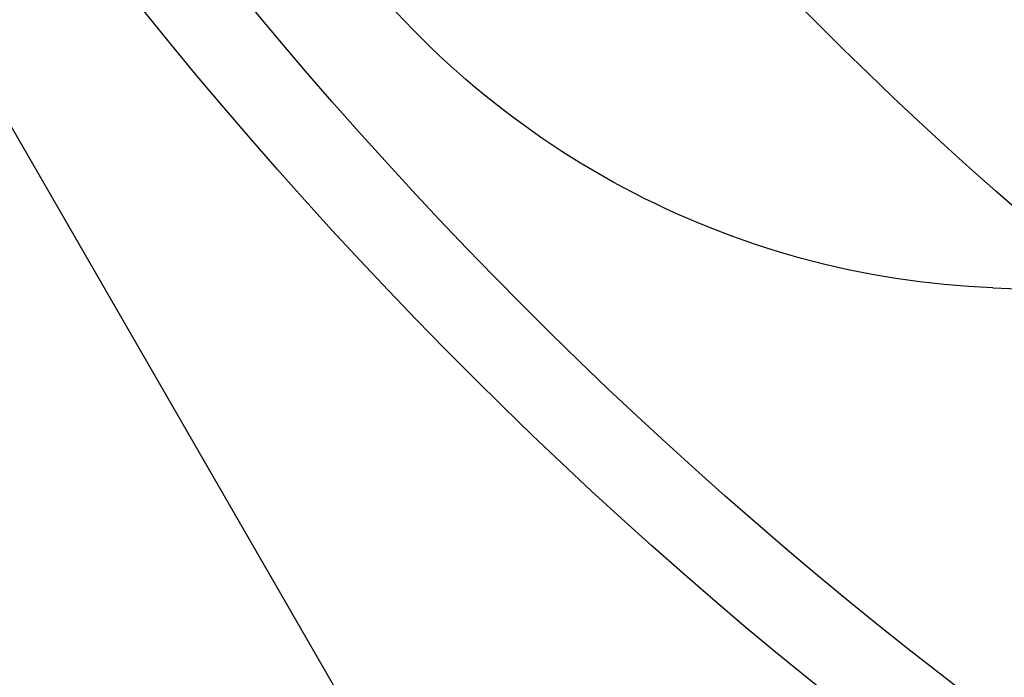
# Model space of a CAD drawing. Extents: x 91 to 1200, y 84 to 1322.
# Drawn here: x 298 to 300, y 335 to 336 of the extents above; entities that cross this region are included whole.
import ezdxf

# ---------------------------------------------------------------- set-up
doc = ezdxf.new("R2010")
doc.units = 0
doc.header["$LTSCALE"] = 5
doc.linetypes.add('HIDDEN', pattern=[9.525, 6.35, -3.175])
for name, color, linetype in [('AM_3', 2, 'HIDDEN'), ('AM_5', 3, 'CONTINUOUS'), ('OBRYS', 7, 'CONTINUOUS'), ('VIDITELNÁ__ISO_', 7, 'CONTINUOUS')]:
    doc.layers.add(name, color=color, linetype=linetype)
doc.styles.get("Standard").update_dxf_attribs({"font": 'simplex.shx', "width": 0.75})
doc.dimstyles.get("Standard").update_dxf_attribs({"dimtxt": 0.18, "dimasz": 0.18, "dimexe": 0.18, "dimexo": 0.0625, "dimgap": 0.09, "dimtad": 0, "dimtih": 1, "dimtoh": 1, "dimzin": 0, "dimcen": 0.09, "dimazin": 3, "dimtfac": 1, "dimtofl": 0, "dimtmove": 0, "dimatfit": 3})

# ---------------------------------------------------------------- blocks, each defined once
blk = doc.blocks.new('ASDD')
at = {"layer": 'OBRYS'}
blk.add_line((652.3551, 762.7646, -1099.0447), (655.277, 767.8254, -1099.0447), dxfattribs=at)
for radius, start, end in [(7.8, 22.22255, 157.77745), (7.65, 22.68229, 157.31771), (6.9375, 25.16492, 154.83508), (6, 29.45019, 150.54981)]:
    blk.add_arc((659.902, 759.8146, -1099.0447), radius, start, end, dxfattribs=at)
at = {"layer": 'VIDITELNÁ__ISO_'}
blk.add_line((655.306, 765.1851, -1099.0447), (659.68, 765.3602, -1099.0447), dxfattribs=at)
blk.add_arc((655.366, 763.6863, -1099.0447), 1.5, 92.2924, 195.2994, dxfattribs=at)
blk = doc.blocks.new('*U94')
at = {"layer": 'AM_5', "color": 3, "width": 0.75}
blk.add_text('800', height=17.5, dxfattribs=at).set_placement((644.2946, 145.4017))
blk = doc.blocks.new('*D90')
at = {"layer": 'AM_5'}
for p, q in [((261.1696, 363.4239), (261.1696, 132.9017)), ((1061.1696, 363.4239), (1061.1696, 132.9017)), ((1043.6696, 137.9017), (278.6696, 137.9017))]:
    blk.add_line(p, q, dxfattribs=at)
for points in [[(278.6696, 140.8184), (278.6696, 134.9851), (261.1696, 137.9017)], [(1043.6696, 140.8184), (1043.6696, 134.9851), (1061.1696, 137.9017)]]:
    blk.add_solid(points, dxfattribs=at)
blk.add_blockref('*U94', (0, 0), dxfattribs=at)

msp = doc.modelspace()

# ---------------------------------------------------------------- block references
at = {"layer": 'AM_3', "xscale": -1, "rotation": 180}
msp.add_blockref('ASDD', (-355.2324, 1101.1885, -349.7947), dxfattribs=at)

# ---------------------------------------------------------------- dimensions: what is measured, and where the dimension line sits
at = {"layer": 'AM_5'}
dim = msp.add_linear_dim(base=(261.1696, 137.9017, -1948.3393), p1=(1061.1696, 363.4239, -1948.3393), p2=(261.1696, 363.4239, -1948.3393), dimstyle='Standard', override={"dimdec": 0, "dimtp": 0, "dimtm": 0, "dimtfac": 1}, dxfattribs=at)
dim.commit()
dim.dimension.update_dxf_attribs({"geometry": '*D90', "text_midpoint": (661.1696, 154.1517, -1948.3393)})

doc.saveas('drawing.dxf')
